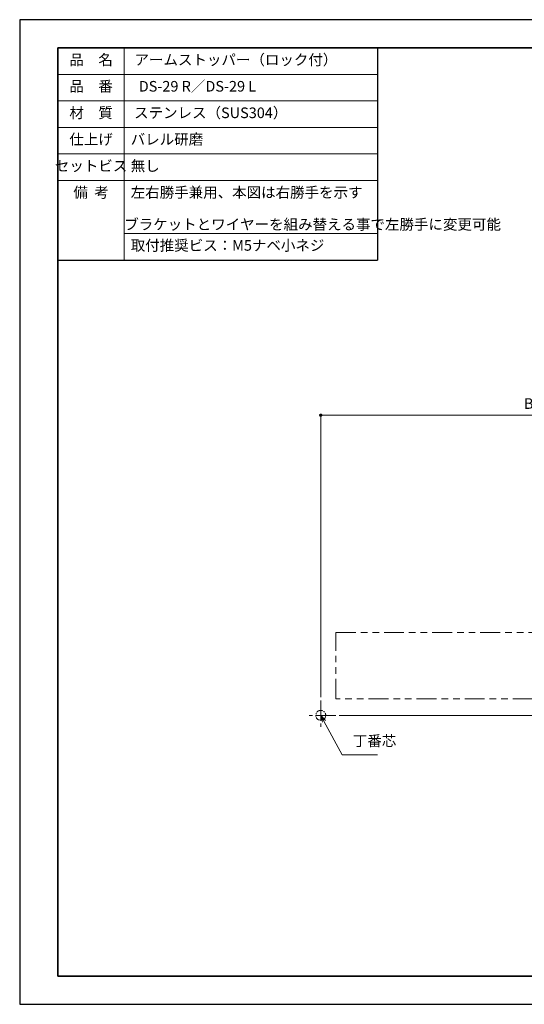
# Model space of a CAD drawing. Units: millimetres. Extents: x 3245 to 4085, y 1379 to 1973.
# Drawn here: x 3245 to 3550, y 1379 to 1973 of the extents above; entities that cross this region are included whole.
import ezdxf

# ---------------------------------------------------------------- set-up
doc = ezdxf.new("R2010")
doc.units = ezdxf.units.MM
doc.header["$LTSCALE"] = 2
doc.header["$PDSIZE"] = -3
for name, pattern in [('中心線1', [18, 12, -2, 2, -2]), ('中線', [2, 1, 1]), ('寸法線', [2, 1, 1]), ('想像線1', [14.5, 6, -1.5, 2, -1.5, 2, -1.5]), ('文字', [2, 1, 1]), ('細線', [2, 1, 1])]:
    doc.linetypes.add(name, pattern=pattern)
for name, color, linetype, lineweight in [('AM_0', 7, '中線', 30), ('AM_11', 2, '想像線1', 13), ('AM_2', 1, '細線', 13), ('AM_5', 3, '寸法線', 13), ('AM_6', 2, '文字', 13), ('AM_7', 4, '中心線1', 13), ('waku', 7, 'Continuous', 35)]:
    doc.layers.add(name, color=color, linetype=linetype, lineweight=lineweight)
doc.layers.add('size', color=5, linetype='Continuous', lineweight=25, plot=False)
doc.styles.get("Standard").update_dxf_attribs({"font": 'romans.shx', "width": 0.7, "bigfont": 'extfont.shx'})
doc.dimstyles.new('SYS$0', dxfattribs={"dimtxt": 3.2, "dimasz": 1, "dimexe": 0, "dimexo": 1, "dimgap": 1.5, "dimtad": 1, "dimdsep": 46, "dimtxsty": 'STANDARD', "dimblk": 'DOT', "dimcen": 0, "dimclrd": 256, "dimclre": 256, "dimclrt": 2, "dimadec": 0, "dimazin": 2, "dimtp": 0.1, "dimtm": 0.1, "dimtfac": 0.71, "dimtmove": 0, "dimatfit": 3, "dimldrblk": 'OPEN30', "dimfxl": 1, "dimlwd": -1, "dimlwe": -1, "dimarcsym": 0})

# ---------------------------------------------------------------- blocks, each defined once
blk = doc.blocks.new('*S26')
at = {"layer": 'AM_5', "color": 3, "linetype": 'Continuous'}
for p, q in [((3428.77, 1550), (3426.85, 1553.51)), ((3429.71, 1550.51), (3426.85, 1553.51)), ((3426.85, 1553.51), (3427.83, 1549.48))]:
    blk.add_line(p, q, dxfattribs=at)
at = {"layer": 'AM_5', "color": 3, "linetype": '寸法線'}
for p, q in [((3439.79, 1529.76), (3428.77, 1550)), ((3461.12, 1529.76), (3439.79, 1529.76))]:
    blk.add_line(p, q, dxfattribs=at)
at = {"layer": 'AM_5', "color": 2, "insert": (3446.19, 1532.96), "char_height": 6.4, "attachment_point": 7}
blk.add_mtext('丁番芯', dxfattribs=at)
blk = doc.blocks.new('_Dot')
at = {"color": 0, "linetype": 'ByBlock', "lineweight": -2}
blk.add_line((-0.5, 0), (-1, 0), dxfattribs=at)
at = {"color": 0, "linetype": 'ByBlock', "const_width": 0.5}
blk.add_lwpolyline([(-0.25, 0, 1), (0.25, 0, 1)], format="xyb", close=True, dxfattribs=at)
blk = doc.blocks.new('*D5')
at = {"layer": 'AM_5'}
for p, q in [((3612.44, 1603.51), (3612.3, 1603.51)), ((3612.3, 1555.51), (3612.3, 1601.51)), ((3437.85, 1553.51), (3612.3, 1553.51))]:
    blk.add_line(p, q, dxfattribs=at)
at = {"layer": 'Defpoints', "color": 0}
for p in [(3612.3, 1603.51), (3614.44, 1603.51), (3435.85, 1553.51)]:
    blk.add_point(p, dxfattribs=at)
at = {"layer": 'AM_5', "xscale": 2, "yscale": 2, "zscale": 2}
for p, rotation in [((3612.3, 1603.51), 90), ((3612.3, 1553.51), 270)]:
    blk.add_blockref('_Dot', p, dxfattribs=dict(at, rotation=rotation))
at = {"layer": 'AM_5', "color": 2, "insert": (3606.1, 1579.76), "char_height": 6.4, "attachment_point": 5, "rotation": 90}
blk.add_mtext('A', dxfattribs=at)
blk = doc.blocks.new('_OPEN30')
at = {"color": 0, "linetype": 'ByBlock'}
for p, q in [((-1, 0.27), (0, 0)), ((0, 0), (-1, -0.27)), ((0, 0), (-1, 0))]:
    blk.add_line(p, q, dxfattribs=at)
blk = doc.blocks.new('*D10')
at = {"layer": 'AM_5'}
for p, q in [((3426.85, 1564.51), (3426.85, 1734.58)), ((3428.85, 1734.58), (3674.85, 1734.58)), ((3676.85, 1669.51), (3676.85, 1734.58))]:
    blk.add_line(p, q, dxfattribs=at)
at = {"layer": 'Defpoints', "color": 0}
for p in [(3676.85, 1734.58), (3676.85, 1667.51), (3426.85, 1562.51)]:
    blk.add_point(p, dxfattribs=at)
at = {"layer": 'AM_5', "xscale": 2, "yscale": 2, "zscale": 2, "rotation": 180}
blk.add_blockref('_Dot', (3426.85, 1734.58), dxfattribs=at)
at = {"layer": 'AM_5', "xscale": 2, "yscale": 2, "zscale": 2}
blk.add_blockref('_Dot', (3676.85, 1734.58), dxfattribs=at)
at = {"layer": 'AM_5', "color": 2, "insert": (3552.18, 1740.78), "char_height": 6.4, "attachment_point": 5}
blk.add_mtext('B', dxfattribs=at)

msp = doc.modelspace()

# ---------------------------------------------------------------- linework, layer by layer
at = {"layer": 'AM_0'}
for p, q in [((3268.416, 1956.195), (3461.013, 1956.195)), ((3268.416, 1956.195), (3268.416, 1828.195)), ((3461.013, 1956.195), (3461.013, 1828.195)), ((3268.416, 1828.195), (3461.013, 1828.195))]:
    msp.add_line(p, q, dxfattribs=at)
at = {"layer": 'AM_11'}
msp.add_lwpolyline([(3960.61, 1563.508), (3436.001, 1563.508), (3436.001, 1603.508), (3960.61, 1603.508)], dxfattribs=at)
at = {"layer": 'AM_11', "ltscale": 0.2}
msp.add_circle((3426.855, 1553.508), 3, dxfattribs=at)
at = {"layer": 'AM_2'}
for p, q in [((3308.416, 1956.195), (3308.416, 1828.195)), ((3268.416, 1940.195), (3461.013, 1940.195)), ((3268.416, 1924.195), (3461.013, 1924.195)), ((3268.416, 1908.195), (3461.013, 1908.195)), ((3268.416, 1892.195), (3461.013, 1892.195)), ((3268.416, 1876.195), (3461.013, 1876.195)), ((3308.416, 1844.195), (3461.013, 1844.195))]:
    msp.add_line(p, q, dxfattribs=at)
at = {"layer": 'AM_7', "ltscale": 0.5}
for p, q in [((3426.855, 1562.508), (3426.855, 1544.508)), ((3435.855, 1553.508), (3417.855, 1553.508))]:
    msp.add_line(p, q, dxfattribs=at)
at = {"layer": 'size'}
for p, q in [((4085.416, 1973.195), (3245.416, 1973.195)), ((3245.416, 1973.195), (3245.416, 1379.195)), ((3245.416, 1379.195), (4085.416, 1379.195))]:
    msp.add_line(p, q, dxfattribs=at)
at = {"layer": 'waku'}
for p, q in [((3268.416, 1956.195), (3268.416, 1396.195)), ((4062.416, 1956.195), (3268.416, 1956.195)), ((3268.416, 1396.195), (4062.416, 1396.195))]:
    msp.add_line(p, q, dxfattribs=at)

# ---------------------------------------------------------------- block references
at = {"layer": 'AM_5'}
msp.add_blockref('*S26', (0, 0), dxfattribs=at)

# ---------------------------------------------------------------- texts
at = {"layer": 'AM_6', "char_height": 6.4}
for s, insert, width, attachment_point in [('品\u3000名', (3288.416, 1948.195), 40, 5), ('アームストッパー（ロック付）', (3314.594, 1948.195), 180, 4), ('品\u3000番', (3288.416, 1932.195), 40, 5), ('\u3000DS-29 R／DS-29 L', (3308.416, 1932.195), 180, 4), ('材\u3000質', (3288.416, 1916.195), 40, 5), ('ステンレス（SUS304）', (3314.361, 1916.195), 180, 4), ('仕上げ', (3288.416, 1900.195), 40, 5), ('  バレル研磨', (3308.416, 1900.195), 180, 4), ('セットビス', (3288.416, 1884.195), 40, 5), ('  無し', (3308.416, 1884.195), 180, 4), ('備  考', (3288.416, 1868.195), 40, 5), ('  左右勝手兼用、本図は右勝手を示す', (3308.416, 1868.195), 180, 4), ('  ブラケットとワイヤーを組み替える事で左勝手に変更可能', (3308.416, 1854.213), 180, 4), ('  取付推奨ビス：M5ナベ小ネジ', (3308.416, 1836.195), 180, 4)]:
    msp.add_mtext(s, dxfattribs=dict(at, insert=insert, width=width, attachment_point=attachment_point))

# ---------------------------------------------------------------- dimensions: what is measured, and where the dimension line sits
at = {"layer": 'AM_5'}
for base, p1, p2, angle, text, override, picture, middle in [((3676.855, 1734.58), (3426.855, 1562.508), (3676.855, 1667.508), 180, 'B', {"dimscale": 2, "dimadec": 1, "dimtp": 0}, '*D10', (3552.18, 1734.58)), ((3612.301, 1603.508), (3435.855, 1553.508), (3614.442, 1603.508), 90, 'A', {"dimscale": 2, "dimadec": 1, "dimtp": 0, "dimtm": 0.2}, '*D5', (3612.301, 1579.758))]:
    dim = msp.add_linear_dim(base=base, p1=p1, p2=p2, angle=angle, text=text, dimstyle='SYS$0', override=override, dxfattribs=at)
    dim.commit()
    dim.dimension.update_dxf_attribs({"geometry": picture, "text_midpoint": middle, "dimtype": 160})

doc.saveas('drawing.dxf')
